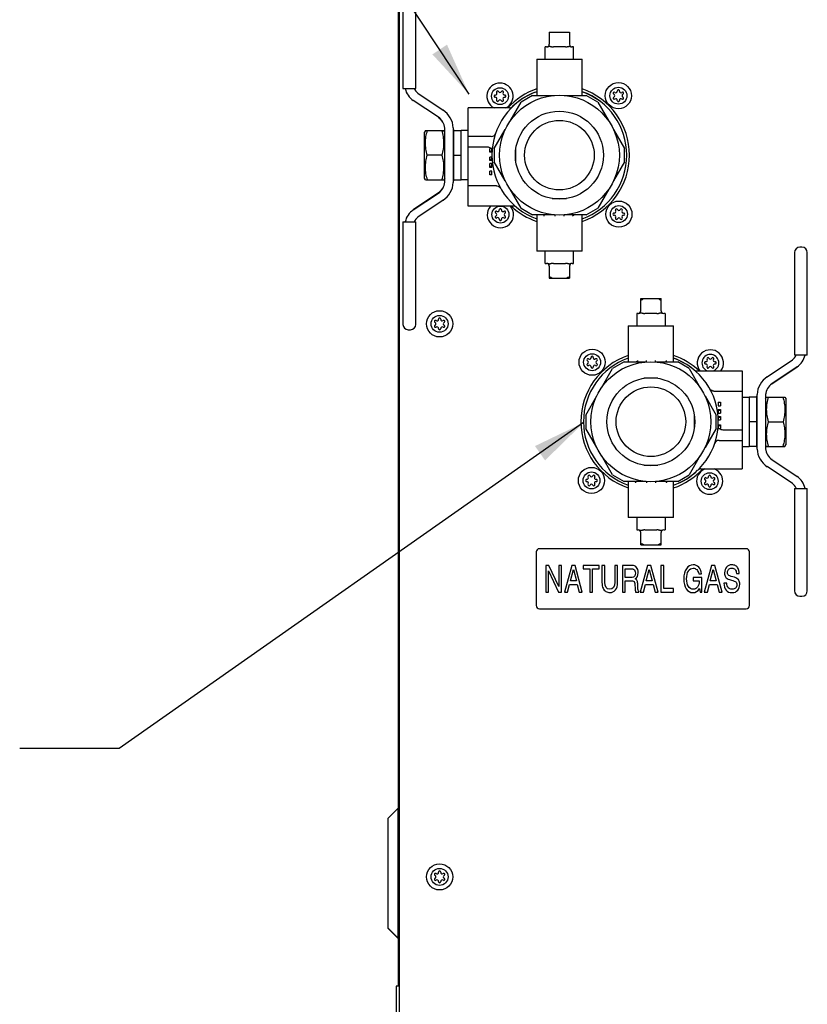
# Model space of a CAD drawing. Units: inches. Extents: x 0 to 366, y 0 to 222.
# Drawn here: x 199 to 214, y 90 to 108 of the extents above; entities that cross this region are included whole.
import ezdxf

# ---------------------------------------------------------------- set-up
doc = ezdxf.new("R2010")
doc.units = ezdxf.units.IN
doc.header["$LTSCALE"] = 11
doc.header["$MEASUREMENT"] = 0
doc.layers.get('0').update_dxf_attribs({"linetype": 'CONTINUOUS'})
for name, color, linetype in [('3_ALL_AXES', 7, 'CONTINUOUS'), ('5_ANNOTATION', 7, 'CONTINUOUS'), ('6_ALL_SURFS', 7, 'CONTINUOUS'), ('7_ALL_FEATURES', 7, 'CONTINUOUS')]:
    doc.layers.add(name, color=color, linetype=linetype)
doc.styles.get("Standard").update_dxf_attribs({"font": 'txt', "width": 0.8})
doc.dimstyles.get("Standard").update_dxf_attribs({"dimtxt": 0.15625, "dimasz": 0.1875, "dimexe": 0.125, "dimexo": 0.0625, "dimgap": 0.09, "dimtad": 0, "dimtih": 1, "dimtoh": 1, "dimzin": 4, "dimdsep": 46, "dimtxsty": 'Standard', "dimcen": 0.09, "dimadec": 0, "dimazin": 0, "dimtp": 0.01, "dimtm": 0.01, "dimtfac": 1, "dimtofl": 0, "dimtmove": 0, "dimatfit": 3, "dimfxl": 1, "dimtolj": 1, "dimtzin": 4, "dimarcsym": 0})

msp = doc.modelspace()

# ---------------------------------------------------------------- linework, layer by layer
at = {"color": 7, "linetype": 'Continuous'}
for p, q in [((206.171, 70.398), (206.171, 118.046)), ((206.234, 108.731), (206.234, 106.807)), ((206.474, 106.807), (206.474, 108.731)), ((208.979, 107.867), (208.979, 107.637)), ((208.979, 107.867), (209.359, 107.867)), ((209.359, 107.867), (209.359, 107.637)), ((208.929, 107.587), (208.904, 107.587)), ((209.281, 107.587), (209.057, 107.587)), ((209.434, 107.587), (209.409, 107.587)), ((208.744, 107.357), (208.744, 106.679)), ((208.744, 107.357), (209.594, 107.357)), ((209.594, 106.679), (209.594, 107.357)), ((206.234, 106.807), (206.474, 106.807)), ((206.898, 106.269), (206.425, 106.584)), ((206.515, 106.72), (206.987, 106.401)), ((208.666, 106.679), (208.449, 106.554)), ((208.666, 106.679), (209.08, 106.679)), ((209.258, 106.679), (209.672, 106.679)), ((209.889, 106.554), (209.672, 106.679)), ((208.233, 106.445), (207.454, 106.445)), ((208.242, 106.195), (208.449, 106.554)), ((209.889, 106.554), (210.096, 106.195)), ((206.896, 106.267), (206.898, 106.266)), ((207.018, 105.843), (207.018, 106.064)), ((207.178, 106.07), (207.178, 105.045)), ((207.946, 105.682), (208.153, 106.041)), ((210.185, 106.041), (210.392, 105.682)), ((206.655, 106.02), (206.639, 105.99)), ((206.639, 105.125), (206.639, 105.99)), ((206.655, 106.02), (207.003, 106.02)), ((207.018, 105.991), (207.003, 106.02)), ((207.019, 105.843), (207.018, 105.843)), ((207.019, 105.272), (207.019, 105.843)), ((207.179, 106.02), (207.179, 105.095)), ((207.179, 106.02), (207.325, 106.02)), ((207.325, 105.095), (207.325, 106.02)), ((207.891, 105.907), (207.454, 105.907)), ((207.454, 104.602), (207.454, 105.707)), ((207.821, 105.707), (207.454, 105.707)), ((207.864, 105.614), (207.864, 105.683)), ((207.904, 105.683), (207.864, 105.683)), ((207.904, 105.614), (207.904, 105.683)), ((207.946, 105.682), (207.946, 105.432)), ((210.392, 105.432), (210.392, 105.682)), ((206.969, 105.557), (206.689, 105.557)), ((207.179, 105.557), (207.325, 105.557)), ((207.904, 105.629), (207.864, 105.629)), ((207.904, 105.614), (207.864, 105.614)), ((207.864, 105.459), (207.864, 105.521)), ((207.904, 105.521), (207.864, 105.521)), ((207.904, 105.474), (207.864, 105.474)), ((207.904, 105.459), (207.904, 105.521)), ((207.904, 105.459), (207.864, 105.459)), ((207.864, 105.327), (207.864, 105.398)), ((207.904, 105.398), (207.864, 105.398)), ((207.904, 105.342), (207.864, 105.342)), ((207.904, 105.327), (207.864, 105.327)), ((207.904, 105.327), (207.904, 105.398)), ((208.153, 105.073), (207.946, 105.432)), ((210.392, 105.432), (210.185, 105.073)), ((206.655, 105.095), (206.639, 105.125)), ((207.018, 105.123), (207.003, 105.095)), ((207.018, 105.051), (207.018, 105.272)), ((207.019, 105.272), (207.018, 105.272)), ((207.864, 105.191), (207.864, 105.26)), ((207.904, 105.26), (207.864, 105.26)), ((207.904, 105.191), (207.864, 105.191)), ((207.904, 105.191), (207.904, 105.26)), ((206.655, 105.095), (207.003, 105.095)), ((207.179, 105.095), (207.325, 105.095)), ((208.05, 104.959), (208.066, 104.939)), ((208.449, 104.561), (208.242, 104.92)), ((210.096, 104.92), (209.889, 104.561)), ((206.898, 104.849), (206.425, 104.531)), ((206.425, 104.531), (206.898, 104.846)), ((209.036, 104.743), (209.302, 104.743)), ((206.987, 104.714), (206.515, 104.395)), ((208.308, 104.602), (207.454, 104.602)), ((208.449, 104.561), (208.666, 104.436)), ((209.672, 104.436), (209.889, 104.561)), ((209.08, 104.436), (208.666, 104.436)), ((208.744, 104.436), (208.744, 103.757)), ((208.879, 104.431), (208.88, 104.428)), ((209.672, 104.436), (209.258, 104.436)), ((209.594, 103.757), (209.594, 104.436)), ((206.234, 104.307), (206.234, 102.383)), ((206.234, 104.307), (206.474, 104.307)), ((206.474, 102.383), (206.474, 104.307)), ((213.721, 103.831), (213.681, 103.831)), ((209.594, 103.757), (208.744, 103.757)), ((213.581, 103.731), (213.581, 101.807)), ((213.821, 101.807), (213.821, 103.731)), ((208.904, 103.527), (208.929, 103.527)), ((208.979, 103.477), (208.979, 103.247)), ((209.057, 103.527), (209.281, 103.527)), ((209.359, 103.477), (209.359, 103.247)), ((209.409, 103.527), (209.434, 103.527)), ((208.979, 103.247), (209.359, 103.247)), ((210.696, 102.637), (210.696, 102.867)), ((210.696, 102.867), (211.076, 102.867)), ((211.076, 102.637), (211.076, 102.867)), ((210.646, 102.587), (210.621, 102.587)), ((210.998, 102.587), (210.774, 102.587)), ((211.151, 102.587), (211.126, 102.587)), ((210.461, 102.357), (210.461, 101.679)), ((210.461, 102.357), (211.311, 102.357)), ((211.311, 101.679), (211.311, 102.357)), ((206.334, 102.283), (206.374, 102.283)), ((213.821, 101.807), (213.581, 101.807)), ((210.383, 101.679), (210.166, 101.554)), ((210.383, 101.679), (210.797, 101.679)), ((210.975, 101.679), (211.389, 101.679)), ((211.176, 101.684), (211.175, 101.687)), ((211.606, 101.554), (211.389, 101.679)), ((213.068, 101.401), (213.54, 101.72)), ((209.959, 101.195), (210.166, 101.554)), ((211.606, 101.554), (211.813, 101.195)), ((211.747, 101.513), (212.601, 101.513)), ((212.601, 101.513), (212.601, 100.407)), ((213.157, 101.266), (213.63, 101.584)), ((213.63, 101.584), (213.157, 101.269)), ((211.019, 101.372), (210.753, 101.372)), ((209.663, 100.682), (209.87, 101.041)), ((211.902, 101.041), (212.109, 100.682)), ((212.005, 101.156), (211.99, 101.176)), ((212.877, 100.045), (212.877, 101.07)), ((213.037, 101.064), (213.037, 100.843)), ((212.151, 100.924), (212.151, 100.855)), ((212.151, 100.924), (212.191, 100.924)), ((212.151, 100.855), (212.191, 100.855)), ((212.191, 100.924), (212.191, 100.855)), ((212.73, 101.02), (212.73, 100.095)), ((212.876, 101.02), (212.73, 101.02)), ((212.876, 100.095), (212.876, 101.02)), ((213.037, 100.991), (213.052, 101.02)), ((213.052, 101.02), (213.4, 101.02)), ((213.4, 101.02), (213.416, 100.99)), ((213.416, 100.99), (213.416, 100.125)), ((209.663, 100.682), (209.663, 100.432)), ((212.109, 100.432), (212.109, 100.682)), ((212.151, 100.788), (212.151, 100.717)), ((212.151, 100.788), (212.191, 100.788)), ((212.151, 100.773), (212.191, 100.773)), ((212.151, 100.717), (212.191, 100.717)), ((212.191, 100.788), (212.191, 100.717)), ((213.036, 100.843), (213.036, 100.272)), ((213.036, 100.843), (213.037, 100.843)), ((212.151, 100.655), (212.151, 100.593)), ((212.151, 100.655), (212.191, 100.655)), ((212.151, 100.64), (212.191, 100.64)), ((212.151, 100.593), (212.191, 100.593)), ((212.151, 100.5), (212.151, 100.431)), ((212.151, 100.5), (212.191, 100.5)), ((212.151, 100.485), (212.191, 100.485)), ((212.191, 100.655), (212.191, 100.593)), ((212.191, 100.5), (212.191, 100.431)), ((212.876, 100.557), (212.73, 100.557)), ((213.086, 100.557), (213.366, 100.557)), ((209.87, 100.073), (209.663, 100.432)), ((212.109, 100.432), (211.902, 100.073)), ((212.151, 100.431), (212.191, 100.431)), ((212.234, 100.407), (212.601, 100.407)), ((212.164, 100.207), (212.601, 100.207)), ((213.036, 100.272), (213.037, 100.272)), ((213.037, 100.272), (213.037, 100.051)), ((213.037, 100.123), (213.052, 100.095)), ((213.4, 100.095), (213.416, 100.125)), ((212.876, 100.095), (212.73, 100.095)), ((213.052, 100.095), (213.4, 100.095)), ((210.166, 99.561), (209.959, 99.92)), ((211.813, 99.92), (211.606, 99.561)), ((213.159, 99.848), (213.157, 99.849)), ((213.157, 99.846), (213.63, 99.531)), ((210.166, 99.561), (210.383, 99.436)), ((210.753, 99.743), (211.019, 99.743)), ((211.389, 99.436), (211.606, 99.561)), ((211.823, 99.67), (212.601, 99.67)), ((213.54, 99.395), (213.068, 99.714)), ((210.797, 99.436), (210.383, 99.436)), ((210.461, 99.436), (210.461, 98.757)), ((210.596, 99.431), (210.597, 99.428)), ((211.389, 99.436), (210.975, 99.436)), ((211.176, 99.431), (211.175, 99.428)), ((211.311, 98.757), (211.311, 99.436)), ((213.581, 99.307), (213.581, 97.383)), ((213.581, 99.307), (213.821, 99.307)), ((213.821, 97.383), (213.821, 99.307)), ((211.311, 98.757), (210.461, 98.757)), ((210.621, 98.527), (210.646, 98.527)), ((210.696, 98.247), (210.696, 98.477)), ((210.774, 98.527), (210.998, 98.527)), ((211.076, 98.247), (211.076, 98.477)), ((211.126, 98.527), (211.151, 98.527)), ((208.734, 98.114), (208.734, 97.109)), ((212.674, 98.174), (208.794, 98.174)), ((210.696, 98.247), (211.076, 98.247)), ((212.734, 97.109), (212.734, 98.114)), ((208.914, 97.861), (208.914, 97.361)), ((208.973, 97.861), (208.914, 97.861)), ((208.967, 97.361), (208.967, 97.76)), ((208.967, 97.76), (209.153, 97.361)), ((209.158, 97.468), (208.973, 97.861)), ((209.158, 97.861), (209.158, 97.468)), ((209.211, 97.861), (209.158, 97.861)), ((209.211, 97.361), (209.211, 97.861)), ((209.4, 97.861), (209.263, 97.361)), ((209.375, 97.57), (209.431, 97.787)), ((209.462, 97.861), (209.4, 97.861)), ((209.431, 97.787), (209.487, 97.57)), ((209.599, 97.361), (209.462, 97.861)), ((209.614, 97.861), (209.614, 97.798)), ((209.913, 97.861), (209.614, 97.861)), ((209.614, 97.798), (209.737, 97.798)), ((209.737, 97.798), (209.737, 97.361)), ((209.79, 97.361), (209.79, 97.798)), ((209.79, 97.798), (209.913, 97.798)), ((209.913, 97.798), (209.913, 97.861)), ((209.968, 97.861), (209.968, 97.543)), ((210.021, 97.861), (209.968, 97.861)), ((210.021, 97.549), (210.021, 97.861)), ((210.208, 97.861), (210.208, 97.549)), ((210.261, 97.861), (210.208, 97.861)), ((210.261, 97.543), (210.261, 97.861)), ((210.351, 97.861), (210.351, 97.361)), ((210.53, 97.861), (210.351, 97.861)), ((210.404, 97.635), (210.404, 97.798)), ((210.404, 97.798), (210.499, 97.798)), ((210.823, 97.861), (210.686, 97.361)), ((210.798, 97.57), (210.854, 97.787)), ((210.886, 97.861), (210.823, 97.861)), ((210.854, 97.787), (210.91, 97.57)), ((211.022, 97.361), (210.886, 97.861)), ((211.072, 97.861), (211.072, 97.361)), ((211.126, 97.861), (211.072, 97.861)), ((211.126, 97.425), (211.126, 97.861)), ((212.025, 97.861), (211.888, 97.361)), ((212, 97.57), (212.056, 97.787)), ((212.087, 97.861), (212.025, 97.861)), ((212.056, 97.787), (212.112, 97.57)), ((212.224, 97.361), (212.087, 97.861)), ((209.487, 97.57), (209.375, 97.57)), ((210.506, 97.635), (210.404, 97.635)), ((210.404, 97.361), (210.404, 97.571)), ((210.404, 97.571), (210.52, 97.571)), ((210.91, 97.57), (210.798, 97.57)), ((211.676, 97.633), (211.676, 97.569)), ((211.841, 97.633), (211.676, 97.633)), ((211.676, 97.569), (211.794, 97.569)), ((211.783, 97.705), (211.837, 97.705)), ((211.841, 97.361), (211.841, 97.633)), ((212.112, 97.57), (212, 97.57)), ((212.309, 97.53), (212.256, 97.53)), ((212.492, 97.708), (212.545, 97.708)), ((208.914, 97.361), (208.967, 97.361)), ((209.153, 97.361), (209.211, 97.361)), ((209.263, 97.361), (209.322, 97.361)), ((209.322, 97.361), (209.359, 97.506)), ((209.359, 97.506), (209.503, 97.506)), ((209.503, 97.506), (209.54, 97.361)), ((209.54, 97.361), (209.599, 97.361)), ((209.737, 97.361), (209.79, 97.361)), ((210.351, 97.361), (210.404, 97.361)), ((210.587, 97.494), (210.59, 97.432)), ((210.599, 97.361), (210.66, 97.361)), ((210.642, 97.449), (210.641, 97.497)), ((210.66, 97.361), (210.66, 97.377)), ((210.686, 97.361), (210.745, 97.361)), ((210.745, 97.361), (210.782, 97.506)), ((210.782, 97.506), (210.926, 97.506)), ((210.926, 97.506), (210.963, 97.361)), ((210.963, 97.361), (211.022, 97.361)), ((211.072, 97.361), (211.312, 97.361)), ((211.312, 97.425), (211.126, 97.425)), ((211.312, 97.361), (211.312, 97.425)), ((211.796, 97.425), (211.808, 97.361)), ((211.808, 97.361), (211.841, 97.361)), ((211.888, 97.361), (211.947, 97.361)), ((211.947, 97.361), (211.984, 97.506)), ((211.984, 97.506), (212.128, 97.506)), ((212.128, 97.506), (212.165, 97.361)), ((212.165, 97.361), (212.224, 97.361)), ((213.681, 97.283), (213.721, 97.283)), ((208.794, 97.049), (212.674, 97.049)), ((205.954, 93.118), (206.142, 93.305)), ((206.142, 90.861), (206.142, 93.305)), ((206.171, 93.305), (206.142, 93.305)), ((205.954, 91.048), (205.954, 93.118)), ((205.954, 91.055), (206.142, 90.868)), ((205.954, 91.048), (206.142, 90.861)), ((206.171, 90.868), (206.142, 90.868)), ((206.171, 90.861), (206.142, 90.861))]:
    msp.add_line(p, q, dxfattribs=at)
at = {"color": 3, "linetype": 'Continuous'}
for p, q in [((206.151, 93.305), (206.151, 108.629)), ((206.151, 89.966), (206.151, 90.861))]:
    msp.add_line(p, q, dxfattribs=at)
at = {"color": 7, "linetype": 'Continuous'}
for points in [[(207.991, 104.982), (208.004, 104.982), (208.029, 104.974), (208.05, 104.959)], [(212.064, 101.132), (212.051, 101.133), (212.027, 101.141), (212.005, 101.156)]]:
    msp.add_lwpolyline(points, dxfattribs=at)
for centre, radius in [((209.169, 105.557), 1.125), ((209.169, 105.557), 0.653), ((210.886, 100.557), 1.125), ((210.886, 100.557), 0.653)]:
    msp.add_circle(centre, radius, dxfattribs=at)
for centre, radius, start, end in [((208.929, 107.637), 0.05, 270, 0), ((209.409, 107.637), 0.05, 180, 270), ((206.623, 106.877), 0.354, 191.406, 236.0382), ((206.623, 106.88), 0.194, 202.0895, 236.0382), ((209.169, 105.557), 1.265, 109.6579, 250.3421), ((209.169, 105.557), 1.265, 289.6579, 70.3421), ((206.744, 106.04), 0.435, 3.855, 56.0382), ((208.233, 106.53), 0.085, 270, 313.9219), ((206.744, 106.04), 0.275, 4.8487, 56.0382), ((206.744, 106.038), 0.275, 5.7533, 56.0382), ((206.744, 106.038), 0.435, 0, 1.9326), ((207.891, 105.992), 0.085, 270, 341.2026), ((207.821, 105.622), 0.085, 46.0889, 90), ((207.821, 105.622), 0.085, 357.2402, 7.6125), ((206.744, 105.074), 0.275, 303.9618, 355.1513), ((206.744, 105.077), 0.275, 303.9618, 354.2467), ((206.744, 105.074), 0.435, 303.9618, 356.145), ((206.744, 105.077), 0.435, 358.0674, 0), ((208.308, 104.517), 0.085, 50.3932, 90), ((206.623, 104.237), 0.354, 123.9618, 168.594), ((206.623, 104.235), 0.194, 123.9618, 157.9105), ((213.681, 103.731), 0.1, 90, 180), ((213.721, 103.731), 0.1, 0, 90), ((208.929, 103.477), 0.05, 0, 90), ((209.409, 103.477), 0.05, 90, 180), ((210.646, 102.637), 0.05, 270, 0), ((211.126, 102.637), 0.05, 180, 270), ((206.334, 102.383), 0.1, 180, 270), ((206.374, 102.383), 0.1, 270, 0), ((213.432, 101.88), 0.194, 303.9618, 337.9105), ((213.432, 101.877), 0.354, 303.9618, 348.594), ((210.886, 100.557), 1.265, 109.6579, 250.3421), ((210.886, 100.557), 1.265, 289.6579, 70.3421), ((211.747, 101.598), 0.085, 230.3932, 270), ((213.311, 101.04), 0.435, 123.9618, 176.145), ((213.311, 101.04), 0.275, 123.9618, 175.1513), ((213.311, 101.038), 0.275, 123.9618, 174.2467), ((213.311, 101.038), 0.435, 178.0674, 180), ((212.234, 100.492), 0.085, 177.2402, 187.6125), ((212.234, 100.492), 0.085, 226.0889, 270), ((212.164, 100.122), 0.085, 90, 161.2026), ((213.311, 100.077), 0.435, 180, 181.9326), ((213.311, 100.074), 0.435, 183.855, 236.0382), ((213.311, 100.074), 0.275, 184.8487, 236.0382), ((213.311, 100.077), 0.275, 185.7533, 236.0382), ((211.823, 99.585), 0.085, 90, 133.9219), ((213.432, 99.235), 0.194, 22.0895, 56.0382), ((213.432, 99.237), 0.354, 11.406, 56.0382), ((210.646, 98.477), 0.05, 0, 90), ((211.126, 98.477), 0.05, 90, 180), ((208.794, 98.114), 0.06, 90, 180), ((212.674, 98.114), 0.06, 0, 90), ((213.681, 97.383), 0.1, 180, 270), ((213.721, 97.383), 0.1, 270, 0), ((208.794, 97.109), 0.06, 180, 270), ((212.674, 97.109), 0.06, 270, 0)]:
    msp.add_arc(centre, radius, start, end, dxfattribs=at)
for centre, major_axis, start_param, end_param in [((209.029, 103.197), (-0.0425, 0.0688), -1.017222, 0.553574), ((209.309, 103.197), (0.0425, 0.0688), -0.553574, 1.017222), ((210.746, 102.917), (0.0425, 0.0688), -3.695167, -2.124371), ((211.026, 102.917), (-0.0425, 0.0688), -4.158815, -2.588018), ((210.746, 98.197), (-0.0425, 0.0688), -1.017222, 0.553574), ((211.026, 98.197), (0.0425, 0.0688), -0.553574, 1.017222)]:
    msp.add_ellipse(centre, major_axis=major_axis, ratio=0.381966, start_param=start_param, end_param=end_param, dxfattribs=at)
for points, knots in [([(208.944, 107.59), (208.95, 107.592), (208.959, 107.595), (208.971, 107.599), (208.982, 107.6), (208.993, 107.599), (209.005, 107.596), (209.017, 107.593), (209.025, 107.591), (209.029, 107.59)], [0, 0, 0, 0, 0.21024, 0.325658, 0.446463, 0.574315, 0.710176, 0.852634, 1, 1, 1, 1]), ([(209.029, 107.59), (209.031, 107.589), (209.04, 107.588), (209.05, 107.587), (209.057, 107.587)], [0, 0, 0, 0, 0.244456, 1, 1, 1, 1]), ([(209.281, 107.587), (209.284, 107.587), (209.293, 107.588), (209.302, 107.588), (209.309, 107.59)], [0, 0, 0, 0, 0.255762, 1, 1, 1, 1]), ([(209.309, 107.59), (209.313, 107.591), (209.322, 107.593), (209.333, 107.596), (209.345, 107.599), (209.356, 107.6), (209.367, 107.599), (209.379, 107.595), (209.388, 107.592), (209.394, 107.59)], [0, 0, 0, 0, 0.147368, 0.289823, 0.425672, 0.553541, 0.67433, 0.789759, 1, 1, 1, 1]), ([(206.689, 105.557), (206.678, 105.595), (206.665, 105.653), (206.656, 105.73), (206.654, 105.789), (206.657, 105.847), (206.667, 105.925), (206.682, 105.982), (206.693, 106.02)], [0, 0, 0, 0, 0.250489, 0.375265, 0.499867, 0.624492, 0.749329, 1, 1, 1, 1]), ([(206.969, 105.557), (206.98, 105.595), (206.993, 105.653), (207.002, 105.73), (207.004, 105.789), (207.001, 105.847), (206.991, 105.925), (206.977, 105.982), (206.965, 106.02)], [0, 0, 0, 0, 0.250489, 0.375265, 0.499867, 0.624492, 0.749329, 1, 1, 1, 1]), ([(206.693, 105.095), (206.682, 105.133), (206.667, 105.19), (206.657, 105.267), (206.654, 105.326), (206.656, 105.385), (206.665, 105.462), (206.678, 105.52), (206.689, 105.557)], [0, 0, 0, 0, 0.250672, 0.375508, 0.500133, 0.624735, 0.749511, 1, 1, 1, 1]), ([(206.965, 105.095), (206.977, 105.133), (206.991, 105.19), (207.001, 105.267), (207.004, 105.326), (207.002, 105.385), (206.993, 105.462), (206.98, 105.52), (206.969, 105.557)], [0, 0, 0, 0, 0.250672, 0.375508, 0.500133, 0.624735, 0.749511, 1, 1, 1, 1]), ([(208.87, 104.436), (208.872, 104.436), (208.876, 104.435), (208.878, 104.432), (208.879, 104.431)], [0, 0, 0, 0, 0.505003, 1, 1, 1, 1]), ([(208.88, 104.428), (208.88, 104.425), (208.88, 104.42), (208.879, 104.414), (208.878, 104.411)], [0, 0, 0, 0, 0.462677, 1, 1, 1, 1]), ([(209.08, 104.436), (209.08, 104.436), (209.081, 104.436), (209.081, 104.435), (209.082, 104.435), (209.083, 104.434), (209.083, 104.432), (209.084, 104.428), (209.084, 104.425), (209.085, 104.419), (209.085, 104.414), (209.084, 104.411)], [0, 0, 0, 0, 0.008348, 0.030547, 0.062729, 0.1018, 0.19681, 0.318384, 0.465219, 0.632041, 1, 1, 1, 1]), ([(209.258, 104.436), (209.258, 104.436), (209.258, 104.436), (209.258, 104.436), (209.257, 104.436), (209.257, 104.435), (209.257, 104.435), (209.256, 104.435), (209.256, 104.434), (209.255, 104.433), (209.255, 104.432), (209.255, 104.43), (209.254, 104.428), (209.254, 104.425), (209.254, 104.42), (209.254, 104.416), (209.254, 104.413), (209.254, 104.411)], [0, 0, 0, 0, 0.002337, 0.008936, 0.019195, 0.032536, 0.048417, 0.066345, 0.106656, 0.151785, 0.202691, 0.260014, 0.323878, 0.469873, 0.635482, 0.81465, 1, 1, 1, 1]), ([(209.454, 104.435), (209.446, 104.433), (209.434, 104.429), (209.421, 104.42), (209.415, 104.414), (209.413, 104.411)], [0, 0, 0, 0, 0.507924, 0.757595, 1, 1, 1, 1]), ([(209.029, 103.525), (209.025, 103.524), (209.017, 103.522), (209.005, 103.519), (208.993, 103.516), (208.982, 103.515), (208.971, 103.516), (208.959, 103.52), (208.95, 103.523), (208.944, 103.525)], [0, 0, 0, 0, 0.147369, 0.289823, 0.425675, 0.553541, 0.674329, 0.789759, 1, 1, 1, 1]), ([(209.057, 103.527), (209.054, 103.527), (209.045, 103.527), (209.036, 103.526), (209.029, 103.525)], [0, 0, 0, 0, 0.255762, 1, 1, 1, 1]), ([(209.309, 103.525), (209.307, 103.526), (209.298, 103.527), (209.288, 103.527), (209.281, 103.527)], [0, 0, 0, 0, 0.244456, 1, 1, 1, 1]), ([(209.394, 103.525), (209.388, 103.523), (209.379, 103.52), (209.367, 103.516), (209.356, 103.515), (209.345, 103.516), (209.333, 103.519), (209.322, 103.522), (209.313, 103.524), (209.309, 103.525)], [0, 0, 0, 0, 0.21024, 0.32566, 0.446462, 0.574312, 0.710176, 0.852633, 1, 1, 1, 1]), ([(210.661, 102.59), (210.667, 102.592), (210.676, 102.595), (210.688, 102.599), (210.699, 102.6), (210.71, 102.599), (210.722, 102.596), (210.734, 102.593), (210.742, 102.591), (210.746, 102.59)], [0, 0, 0, 0, 0.21024, 0.32566, 0.446462, 0.574312, 0.710176, 0.852633, 1, 1, 1, 1]), ([(210.746, 102.59), (210.748, 102.589), (210.757, 102.588), (210.767, 102.587), (210.774, 102.587)], [0, 0, 0, 0, 0.244456, 1, 1, 1, 1]), ([(210.998, 102.587), (211.001, 102.587), (211.01, 102.588), (211.019, 102.588), (211.026, 102.59)], [0, 0, 0, 0, 0.255762, 1, 1, 1, 1]), ([(211.026, 102.59), (211.03, 102.591), (211.039, 102.593), (211.05, 102.596), (211.062, 102.599), (211.073, 102.6), (211.084, 102.599), (211.096, 102.595), (211.105, 102.592), (211.111, 102.59)], [0, 0, 0, 0, 0.147369, 0.289823, 0.425675, 0.553541, 0.674329, 0.789759, 1, 1, 1, 1]), ([(210.602, 101.68), (210.61, 101.682), (210.621, 101.686), (210.634, 101.695), (210.64, 101.701), (210.642, 101.704)], [0, 0, 0, 0, 0.507924, 0.757595, 1, 1, 1, 1]), ([(210.797, 101.679), (210.797, 101.679), (210.798, 101.679), (210.798, 101.679), (210.798, 101.679), (210.798, 101.679), (210.798, 101.68), (210.799, 101.68), (210.799, 101.681), (210.8, 101.682), (210.8, 101.683), (210.8, 101.685), (210.801, 101.687), (210.801, 101.69), (210.801, 101.695), (210.802, 101.699), (210.801, 101.702), (210.801, 101.704)], [0, 0, 0, 0, 0.002337, 0.008936, 0.019195, 0.032536, 0.048417, 0.066345, 0.106656, 0.151785, 0.202691, 0.260014, 0.323878, 0.469873, 0.635482, 0.81465, 1, 1, 1, 1]), ([(210.975, 101.679), (210.975, 101.679), (210.974, 101.679), (210.974, 101.679), (210.973, 101.68), (210.973, 101.681), (210.972, 101.683), (210.971, 101.686), (210.971, 101.69), (210.971, 101.696), (210.971, 101.701), (210.971, 101.704)], [0, 0, 0, 0, 0.008348, 0.030547, 0.062729, 0.1018, 0.19681, 0.318384, 0.465219, 0.632041, 1, 1, 1, 1]), ([(211.175, 101.687), (211.175, 101.689), (211.175, 101.695), (211.176, 101.701), (211.177, 101.704)], [0, 0, 0, 0, 0.462677, 1, 1, 1, 1]), ([(211.185, 101.679), (211.183, 101.679), (211.18, 101.68), (211.177, 101.683), (211.176, 101.684)], [0, 0, 0, 0, 0.505003, 1, 1, 1, 1]), ([(213.09, 101.02), (213.079, 100.982), (213.064, 100.925), (213.054, 100.847), (213.051, 100.789), (213.053, 100.73), (213.062, 100.653), (213.075, 100.595), (213.086, 100.557)], [0, 0, 0, 0, 0.250672, 0.375508, 0.500133, 0.624735, 0.749511, 1, 1, 1, 1]), ([(213.362, 101.02), (213.374, 100.982), (213.388, 100.925), (213.398, 100.847), (213.401, 100.789), (213.399, 100.73), (213.39, 100.653), (213.377, 100.595), (213.366, 100.557)], [0, 0, 0, 0, 0.250672, 0.375508, 0.500133, 0.624735, 0.749511, 1, 1, 1, 1]), ([(213.086, 100.557), (213.075, 100.52), (213.062, 100.462), (213.053, 100.385), (213.051, 100.326), (213.054, 100.267), (213.064, 100.19), (213.079, 100.133), (213.09, 100.095)], [0, 0, 0, 0, 0.250489, 0.375265, 0.499867, 0.624492, 0.749329, 1, 1, 1, 1]), ([(213.366, 100.557), (213.377, 100.52), (213.39, 100.462), (213.399, 100.385), (213.401, 100.326), (213.398, 100.267), (213.388, 100.19), (213.374, 100.133), (213.362, 100.095)], [0, 0, 0, 0, 0.250489, 0.375265, 0.499867, 0.624492, 0.749329, 1, 1, 1, 1]), ([(210.587, 99.436), (210.589, 99.436), (210.593, 99.435), (210.595, 99.432), (210.596, 99.431)], [0, 0, 0, 0, 0.505, 1, 1, 1, 1]), ([(210.597, 99.428), (210.597, 99.425), (210.597, 99.42), (210.596, 99.414), (210.595, 99.411)], [0, 0, 0, 0, 0.462696, 1, 1, 1, 1]), ([(210.797, 99.436), (210.797, 99.436), (210.798, 99.436), (210.798, 99.435), (210.799, 99.435), (210.799, 99.434), (210.8, 99.433), (210.8, 99.431), (210.801, 99.427), (210.802, 99.42), (210.802, 99.414), (210.801, 99.411)], [0, 0, 0, 0, 0.008324, 0.030413, 0.06247, 0.101459, 0.145956, 0.196704, 0.31832, 0.631952, 1, 1, 1, 1]), ([(210.975, 99.436), (210.975, 99.436), (210.975, 99.436), (210.975, 99.436), (210.974, 99.436), (210.974, 99.435), (210.973, 99.435), (210.973, 99.434), (210.972, 99.433), (210.972, 99.431), (210.971, 99.427), (210.97, 99.42), (210.971, 99.414), (210.971, 99.411)], [0, 0, 0, 0, 0.002352, 0.008903, 0.01907, 0.032295, 0.065846, 0.106008, 0.151126, 0.202105, 0.323512, 0.63544, 1, 1, 1, 1]), ([(211.175, 99.428), (211.175, 99.425), (211.175, 99.42), (211.176, 99.414), (211.177, 99.411)], [0, 0, 0, 0, 0.462745, 1, 1, 1, 1]), ([(211.185, 99.436), (211.183, 99.436), (211.18, 99.435), (211.177, 99.432), (211.176, 99.431)], [0, 0, 0, 0, 0.50501, 1, 1, 1, 1]), ([(210.746, 98.525), (210.742, 98.524), (210.734, 98.522), (210.722, 98.519), (210.71, 98.516), (210.699, 98.515), (210.688, 98.516), (210.676, 98.52), (210.667, 98.523), (210.661, 98.525)], [0, 0, 0, 0, 0.147368, 0.289823, 0.425672, 0.553541, 0.67433, 0.789759, 1, 1, 1, 1]), ([(210.774, 98.527), (210.771, 98.527), (210.762, 98.527), (210.753, 98.526), (210.746, 98.525)], [0, 0, 0, 0, 0.255762, 1, 1, 1, 1]), ([(211.026, 98.525), (211.024, 98.526), (211.015, 98.527), (211.005, 98.527), (210.998, 98.527)], [0, 0, 0, 0, 0.244456, 1, 1, 1, 1]), ([(211.111, 98.525), (211.105, 98.523), (211.096, 98.52), (211.084, 98.516), (211.073, 98.515), (211.062, 98.516), (211.05, 98.519), (211.039, 98.522), (211.03, 98.524), (211.026, 98.525)], [0, 0, 0, 0, 0.21024, 0.325658, 0.446463, 0.574315, 0.710176, 0.852634, 1, 1, 1, 1])]:
    msp.add_open_spline(points, degree=3, knots=knots, dxfattribs=at)
for points in [[(210.499, 97.798), (210.531, 97.798), (210.552, 97.795), (210.562, 97.789)], [(210.617, 97.825), (210.597, 97.849), (210.568, 97.861), (210.53, 97.861)], [(210.594, 97.715), (210.594, 97.676), (210.582, 97.652), (210.557, 97.642)], [(210.562, 97.789), (210.573, 97.783), (210.58, 97.774), (210.586, 97.761)], [(210.586, 97.761), (210.591, 97.748), (210.594, 97.733), (210.594, 97.715)], [(210.591, 97.607), (210.628, 97.628), (210.647, 97.667), (210.647, 97.725)], [(210.647, 97.725), (210.647, 97.767), (210.637, 97.801), (210.617, 97.825)], [(211.552, 97.8), (211.519, 97.752), (211.503, 97.688), (211.503, 97.607)], [(211.679, 97.872), (211.627, 97.872), (211.584, 97.848), (211.552, 97.8)], [(211.556, 97.611), (211.556, 97.671), (211.567, 97.72), (211.589, 97.755)], [(211.589, 97.755), (211.611, 97.791), (211.641, 97.809), (211.678, 97.809)], [(211.678, 97.809), (211.705, 97.809), (211.728, 97.8), (211.746, 97.782)], [(211.783, 97.829), (211.755, 97.858), (211.721, 97.872), (211.679, 97.872)], [(211.746, 97.782), (211.765, 97.764), (211.777, 97.739), (211.783, 97.705)], [(211.837, 97.705), (211.829, 97.759), (211.811, 97.8), (211.783, 97.829)], [(212.305, 97.83), (212.281, 97.802), (212.269, 97.765), (212.269, 97.72)], [(212.269, 97.72), (212.269, 97.69), (212.275, 97.666), (212.286, 97.647)], [(212.403, 97.872), (212.361, 97.872), (212.328, 97.858), (212.305, 97.83)], [(212.323, 97.727), (212.323, 97.752), (212.33, 97.772), (212.344, 97.787)], [(212.329, 97.694), (212.325, 97.703), (212.323, 97.714), (212.323, 97.727)], [(212.344, 97.787), (212.359, 97.801), (212.378, 97.809), (212.402, 97.809)], [(212.402, 97.809), (212.429, 97.809), (212.45, 97.801), (212.465, 97.786)], [(212.475, 97.856), (212.454, 97.867), (212.43, 97.872), (212.403, 97.872)], [(212.465, 97.786), (212.48, 97.77), (212.489, 97.745), (212.492, 97.708)], [(212.523, 97.804), (212.511, 97.828), (212.495, 97.844), (212.475, 97.856)], [(212.545, 97.708), (212.543, 97.749), (212.536, 97.781), (212.523, 97.804)], [(209.968, 97.543), (209.968, 97.497), (209.974, 97.46), (209.988, 97.432)], [(210.115, 97.415), (210.052, 97.415), (210.021, 97.46), (210.021, 97.549)], [(210.208, 97.549), (210.208, 97.46), (210.176, 97.415), (210.115, 97.415)], [(210.221, 97.4), (210.247, 97.432), (210.261, 97.48), (210.261, 97.543)], [(210.557, 97.642), (210.545, 97.637), (210.528, 97.635), (210.506, 97.635)], [(210.52, 97.571), (210.533, 97.571), (210.546, 97.569), (210.557, 97.565)], [(210.557, 97.565), (210.575, 97.558), (210.585, 97.534), (210.587, 97.494)], [(210.629, 97.573), (210.622, 97.588), (210.61, 97.599), (210.591, 97.607)], [(210.641, 97.497), (210.64, 97.533), (210.636, 97.558), (210.629, 97.573)], [(211.503, 97.607), (211.503, 97.531), (211.519, 97.47), (211.55, 97.422)], [(211.589, 97.466), (211.567, 97.501), (211.556, 97.549), (211.556, 97.611)], [(211.794, 97.569), (211.792, 97.519), (211.781, 97.481), (211.76, 97.454)], [(212.256, 97.53), (212.259, 97.411), (212.311, 97.351), (212.411, 97.351)], [(212.286, 97.647), (212.29, 97.638), (212.295, 97.632), (212.301, 97.626)], [(212.301, 97.626), (212.318, 97.611), (212.349, 97.597), (212.396, 97.584)], [(212.339, 97.441), (212.321, 97.458), (212.311, 97.488), (212.309, 97.53)], [(212.337, 97.683), (212.334, 97.685), (212.332, 97.689), (212.329, 97.694)], [(212.423, 97.647), (212.377, 97.659), (212.348, 97.671), (212.337, 97.683)], [(212.396, 97.584), (212.439, 97.573), (212.466, 97.562), (212.479, 97.551)], [(212.517, 97.606), (212.5, 97.622), (212.469, 97.635), (212.423, 97.647)], [(212.479, 97.551), (212.484, 97.547), (212.488, 97.542), (212.491, 97.535)], [(212.491, 97.535), (212.497, 97.525), (212.5, 97.513), (212.5, 97.5)], [(212.537, 97.58), (212.532, 97.59), (212.525, 97.599), (212.517, 97.606)], [(212.553, 97.507), (212.553, 97.537), (212.548, 97.561), (212.537, 97.58)], [(209.988, 97.432), (210.001, 97.404), (210.019, 97.384), (210.042, 97.371)], [(210.042, 97.371), (210.065, 97.358), (210.089, 97.351), (210.114, 97.351)], [(210.114, 97.351), (210.159, 97.351), (210.194, 97.367), (210.221, 97.4)], [(210.59, 97.432), (210.591, 97.408), (210.594, 97.384), (210.599, 97.361)], [(210.646, 97.398), (210.644, 97.407), (210.643, 97.423), (210.642, 97.449)], [(210.66, 97.377), (210.653, 97.383), (210.648, 97.39), (210.646, 97.398)], [(211.55, 97.422), (211.581, 97.375), (211.623, 97.351), (211.676, 97.351)], [(211.681, 97.415), (211.642, 97.415), (211.611, 97.432), (211.589, 97.466)], [(211.676, 97.351), (211.725, 97.351), (211.765, 97.375), (211.796, 97.425)], [(211.76, 97.454), (211.739, 97.428), (211.713, 97.415), (211.681, 97.415)], [(212.41, 97.415), (212.38, 97.415), (212.356, 97.423), (212.339, 97.441)], [(212.475, 97.437), (212.459, 97.422), (212.437, 97.415), (212.41, 97.415)], [(212.411, 97.351), (212.456, 97.351), (212.491, 97.365), (212.516, 97.394)], [(212.5, 97.5), (212.5, 97.473), (212.491, 97.452), (212.475, 97.437)], [(212.516, 97.394), (212.541, 97.423), (212.553, 97.461), (212.553, 97.507)]]:
    msp.add_open_spline(points, degree=3, dxfattribs=at)
at = {"layer": '3_ALL_AXES', "color": 7, "linetype": 'Continuous'}
for p, q in [((208.904, 107.357), (208.904, 107.587)), ((209.434, 107.357), (209.434, 107.587)), ((207.454, 105.707), (207.454, 106.445)), ((207.454, 106.02), (207.325, 106.02)), ((208.354, 105.429), (208.354, 105.686)), ((207.454, 105.095), (207.325, 105.095)), ((207.991, 104.982), (207.454, 104.982)), ((208.904, 103.527), (208.904, 103.757)), ((209.434, 103.527), (209.434, 103.757)), ((210.621, 102.587), (210.621, 102.357)), ((211.151, 102.587), (211.151, 102.357)), ((212.064, 101.132), (212.601, 101.132)), ((212.601, 101.02), (212.73, 101.02)), ((211.701, 100.686), (211.701, 100.429)), ((212.601, 100.407), (212.601, 99.67)), ((212.601, 100.095), (212.73, 100.095)), ((210.621, 98.757), (210.621, 98.527)), ((211.151, 98.757), (211.151, 98.527)), ((206.109, 89.966), (206.109, 88.95)), ((206.171, 89.966), (206.109, 89.966))]:
    msp.add_line(p, q, dxfattribs=at)
for centre in [(209.169, 105.557), (210.886, 100.557)]:
    msp.add_circle(centre, 0.825, dxfattribs=at)
for centre, radius, start, end in [((209.169, 105.557), 1.314, 108.9177, 137.4881), ((209.169, 105.557), 1.314, 288.9177, 71.0823), ((210.276, 106.763), 0.0205, 353.4605, 186.5395), ((207.964, 106.664), 0.0205, 83.4605, 276.5395), ((207.969, 106.713), 0.0286, 263.4605, 36.5395), ((207.969, 106.616), 0.0286, 323.4605, 96.5395), ((208.009, 106.742), 0.0205, 23.4605, 216.5395), ((208.009, 106.586), 0.0205, 143.4605, 336.5395), ((208.054, 106.762), 0.0286, 203.4605, 336.5395), ((208.054, 106.567), 0.0286, 23.4605, 156.5395), ((208.099, 106.742), 0.0205, 323.4605, 156.5395), ((208.099, 106.586), 0.0205, 203.4605, 36.5395), ((208.138, 106.713), 0.0286, 143.4605, 276.5395), ((208.138, 106.616), 0.0286, 83.4605, 216.5395), ((208.144, 106.664), 0.0205, 263.4605, 96.5395), ((209.169, 105.557), 1.265, 109.6732, 133.9234), ((209.169, 105.557), 1.265, 289.6732, 70.3268), ((210.198, 106.718), 0.0205, 53.4605, 246.5395), ((210.198, 106.628), 0.0205, 113.4605, 306.5395), ((210.179, 106.673), 0.0286, 293.4605, 66.5395), ((210.227, 106.757), 0.0286, 233.4605, 6.5395), ((210.227, 106.588), 0.0286, 353.4605, 126.5395), ((210.276, 106.583), 0.0205, 173.4605, 6.5395), ((210.325, 106.757), 0.0286, 173.4605, 306.5395), ((210.325, 106.588), 0.0286, 53.4605, 186.5395), ((210.354, 106.718), 0.0205, 293.4605, 126.5395), ((210.354, 106.628), 0.0205, 233.4605, 66.5395), ((210.373, 106.673), 0.0286, 113.4605, 246.5395), ((208.062, 104.532), 0.0205, 353.4605, 186.5395), ((209.169, 105.557), 1.314, 226.8056, 251.0823), ((210.24, 104.528), 0.0205, 23.4605, 216.5395), ((210.33, 104.528), 0.0205, 323.4605, 156.5395), ((207.984, 104.487), 0.0205, 53.4605, 246.5395), ((207.984, 104.397), 0.0205, 113.4605, 306.5395), ((207.965, 104.442), 0.0286, 293.4605, 66.5395), ((208.013, 104.526), 0.0286, 233.4605, 6.5395), ((208.013, 104.358), 0.0286, 353.4605, 126.5395), ((208.111, 104.526), 0.0286, 173.4605, 306.5395), ((208.111, 104.358), 0.0286, 53.4605, 186.5395), ((208.14, 104.487), 0.0205, 293.4605, 126.5395), ((208.14, 104.397), 0.0205, 233.4605, 66.5395), ((208.16, 104.442), 0.0286, 113.4605, 246.5395), ((210.195, 104.451), 0.0205, 83.4605, 276.5395), ((210.2, 104.499), 0.0286, 263.4605, 36.5395), ((210.2, 104.402), 0.0286, 323.4605, 96.5395), ((210.24, 104.373), 0.0205, 143.4605, 336.5395), ((210.285, 104.548), 0.0286, 203.4605, 336.5395), ((210.285, 104.353), 0.0286, 23.4605, 156.5395), ((210.33, 104.373), 0.0205, 203.4605, 36.5395), ((210.369, 104.499), 0.0286, 143.4605, 276.5395), ((210.369, 104.402), 0.0286, 83.4605, 216.5395), ((210.375, 104.451), 0.0205, 263.4605, 96.5395), ((208.062, 104.352), 0.0205, 173.4605, 6.5395), ((206.843, 102.438), 0.0205, 53.4605, 246.5395), ((206.843, 102.348), 0.0205, 113.4605, 306.5395), ((206.824, 102.393), 0.0286, 293.4605, 66.5395), ((206.872, 102.477), 0.0286, 233.4605, 6.5395), ((206.872, 102.308), 0.0286, 353.4605, 126.5395), ((206.921, 102.483), 0.0205, 353.4605, 186.5395), ((206.97, 102.477), 0.0286, 173.4605, 306.5395), ((206.97, 102.308), 0.0286, 53.4605, 186.5395), ((206.999, 102.438), 0.0205, 293.4605, 126.5395), ((206.999, 102.348), 0.0205, 233.4605, 66.5395), ((207.019, 102.393), 0.0286, 113.4605, 246.5395), ((206.921, 102.303), 0.0205, 173.4605, 6.5395), ((210.886, 100.557), 1.314, 108.9177, 251.0823), ((209.783, 101.763), 0.0205, 353.4605, 186.5395), ((210.886, 100.557), 1.314, 46.8056, 71.0823), ((209.705, 101.718), 0.0205, 53.4605, 246.5395), ((209.705, 101.628), 0.0205, 113.4605, 306.5395), ((209.686, 101.673), 0.0286, 293.4605, 66.5395), ((209.735, 101.757), 0.0286, 233.4605, 6.5395), ((209.735, 101.588), 0.0286, 353.4605, 126.5395), ((209.832, 101.757), 0.0286, 173.4605, 306.5395), ((209.832, 101.588), 0.0286, 53.4605, 186.5395), ((209.861, 101.718), 0.0205, 293.4605, 126.5395), ((209.861, 101.628), 0.0205, 233.4605, 66.5395), ((209.881, 101.673), 0.0286, 113.4605, 246.5395), ((210.886, 100.557), 1.265, 50.394, 70.3268), ((211.912, 101.66), 0.0205, 83.4605, 276.5395), ((211.917, 101.709), 0.0286, 263.4605, 36.5395), ((211.917, 101.611), 0.0286, 323.4605, 96.5395), ((211.957, 101.738), 0.0205, 23.4605, 216.5395), ((211.957, 101.582), 0.0205, 143.4605, 336.5395), ((212.002, 101.758), 0.0286, 203.4605, 336.5395), ((212.047, 101.738), 0.0205, 323.4605, 156.5395), ((212.047, 101.582), 0.0205, 203.4605, 36.5395), ((212.086, 101.709), 0.0286, 143.4605, 276.5395), ((212.086, 101.611), 0.0286, 83.4605, 216.5395), ((212.092, 101.66), 0.0205, 263.4605, 96.5395), ((209.783, 101.583), 0.0205, 173.4605, 6.5395), ((212.002, 101.563), 0.0286, 23.4605, 156.5395), ((210.886, 100.557), 1.265, 25.9207, 26.4829), ((210.886, 100.557), 1.314, 288.9177, 317.4881), ((210.886, 100.557), 1.265, 289.6732, 313.9234), ((209.681, 99.455), 0.0205, 83.4605, 276.5395), ((209.686, 99.503), 0.0286, 263.4605, 36.5395), ((209.686, 99.406), 0.0286, 323.4605, 96.5395), ((209.726, 99.533), 0.0205, 23.4605, 216.5395), ((209.726, 99.377), 0.0205, 143.4605, 336.5395), ((209.771, 99.552), 0.0286, 203.4605, 336.5395), ((209.771, 99.357), 0.0286, 23.4605, 156.5395), ((209.816, 99.533), 0.0205, 323.4605, 156.5395), ((209.816, 99.377), 0.0205, 203.4605, 36.5395), ((209.855, 99.503), 0.0286, 143.4605, 276.5395), ((209.855, 99.406), 0.0286, 83.4605, 216.5395), ((209.861, 99.455), 0.0205, 263.4605, 96.5395), ((211.911, 99.487), 0.0205, 53.4605, 246.5395), ((211.911, 99.397), 0.0205, 113.4605, 306.5395), ((211.891, 99.442), 0.0286, 293.4605, 66.5395), ((211.94, 99.526), 0.0286, 233.4605, 6.5395), ((211.94, 99.358), 0.0286, 353.4605, 126.5395), ((211.989, 99.532), 0.0205, 353.4605, 186.5395), ((212.038, 99.526), 0.0286, 173.4605, 306.5395), ((212.038, 99.358), 0.0286, 53.4605, 186.5395), ((212.067, 99.487), 0.0205, 293.4605, 126.5395), ((212.067, 99.397), 0.0205, 233.4605, 66.5395), ((212.086, 99.442), 0.0286, 113.4605, 246.5395), ((211.989, 99.352), 0.0205, 173.4605, 6.5395), ((206.843, 92.063), 0.0205, 53.4605, 246.5395), ((206.843, 91.973), 0.0205, 113.4605, 306.5395), ((206.824, 92.018), 0.0286, 293.4605, 66.5395), ((206.872, 92.102), 0.0286, 233.4605, 6.5395), ((206.921, 92.108), 0.0205, 353.4605, 186.5395), ((206.97, 92.102), 0.0286, 173.4605, 306.5395), ((206.999, 92.063), 0.0205, 293.4605, 126.5395), ((206.999, 91.973), 0.0205, 233.4605, 66.5395), ((207.019, 92.018), 0.0286, 113.4605, 246.5395), ((206.872, 91.933), 0.0286, 353.4605, 126.5395), ((206.921, 91.928), 0.0205, 173.4605, 6.5395), ((206.97, 91.933), 0.0286, 53.4605, 186.5395)]:
    msp.add_arc(centre, radius, start, end, dxfattribs=at)
at = {"layer": '6_ALL_SURFS', "color": 7, "linetype": 'Continuous'}
for p, q in [((207.179, 106.038), (207.179, 106.02)), ((207.179, 105.095), (207.179, 105.077)), ((212.876, 101.02), (212.876, 101.038)), ((212.876, 100.077), (212.876, 100.095))]:
    msp.add_line(p, q, dxfattribs=at)
at = {"layer": '7_ALL_FEATURES', "color": 7, "linetype": 'Continuous'}
for centre, radius in [((208.054, 106.664), 0.159), ((210.276, 106.673), 0.246), ((210.276, 106.673), 0.159), ((208.062, 104.442), 0.159), ((210.285, 104.451), 0.246), ((210.285, 104.451), 0.159), ((206.921, 102.393), 0.246), ((206.921, 102.393), 0.159), ((209.783, 101.673), 0.246), ((209.783, 101.673), 0.159), ((209.771, 99.455), 0.246), ((209.771, 99.455), 0.159), ((211.989, 99.442), 0.159), ((206.921, 92.018), 0.246), ((206.921, 92.018), 0.159)]:
    msp.add_circle(centre, radius, dxfattribs=at)
for centre, radius, start, end in [((208.054, 106.664), 0.246, 296.6838, 243.3162), ((208.062, 104.442), 0.246, 139.2177, 40.7823), ((212.002, 101.66), 0.246, 323.0382, 216.9618), ((212.002, 101.66), 0.159, 291.3784, 248.6216), ((211.989, 99.442), 0.246, 111.9264, 68.0736)]:
    msp.add_arc(centre, radius, start, end, dxfattribs=at)

# ---------------------------------------------------------------- leaders
at = {"layer": '5_ANNOTATION', "color": 2, "linetype": 'Continuous'}
for points in [[(207.473, 106.704), (203.657, 112.492), (201.43, 112.492)], [(209.624, 100.54), (200.909, 94.424), (199.041, 94.424)]]:
    msp.add_leader(points, dimstyle='Standard', override={"dimasz": 1}, dxfattribs=at)

doc.saveas('drawing.dxf')
